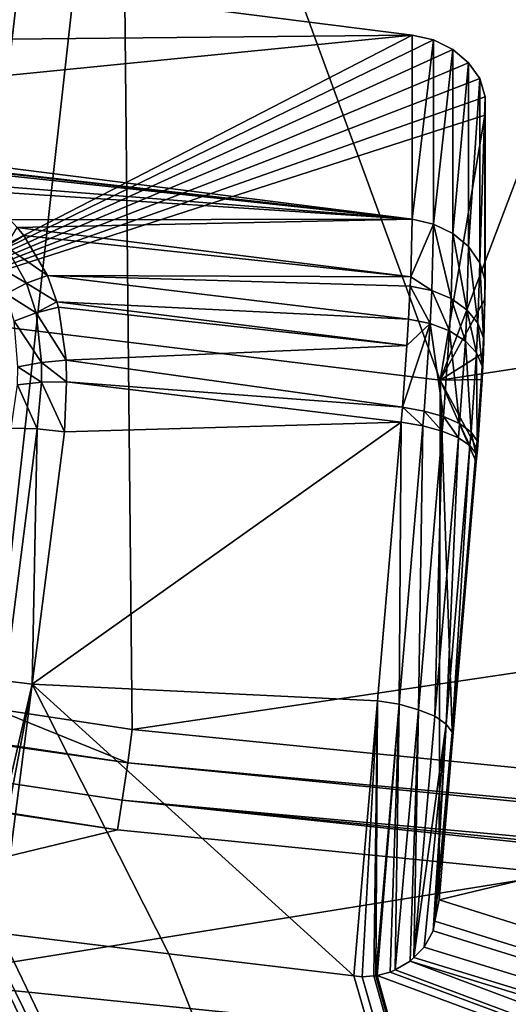
# Model space of a CAD drawing. Units: metres. Extents: x -0.072 to 0.112, y -0.225 to 0.002.
# Drawn here: x 0.006 to 0.007, y -0.218 to -0.215 of the extents above; entities that cross this region are included whole.
import ezdxf

# ---------------------------------------------------------------- set-up
doc = ezdxf.new("R2010")
doc.units = ezdxf.units.M
doc.layers.add('Object_3', color=8, linetype='CONTINUOUS')
doc.layers.add('Object_4', color=8, linetype='CONTINUOUS')

msp = doc.modelspace()

# ---------------------------------------------------------------- linework, layer by layer
at = {"layer": 'Object_3'}
for points in [[(0.000384, -0.211988, 0.171024), (0.000178, -0.217541, 0.164947), (0.008102, -0.213083, 0.171774)], [(0.005955, -0.216064, 0.163317), (0.005975, -0.212697, 0.168026), (0.007265, -0.216223, 0.163426)], [(0.007265, -0.216223, 0.163426), (0.005975, -0.212697, 0.168026), (0.008468, -0.21305, 0.168267)], [(0.007265, -0.216223, 0.163426), (0.008468, -0.21305, 0.168267), (0.021065, -0.214112, 0.168995)], [(0.008102, -0.213083, 0.171774), (0.000178, -0.217541, 0.164947), (0.013527, -0.219119, 0.166027)], [(0.021065, -0.214112, 0.168995), (0.024433, -0.222839, 0.156682), (0.007263, -0.21743, 0.161696)], [(0.021065, -0.214112, 0.168995), (0.007263, -0.21743, 0.161696), (0.007265, -0.216223, 0.163426)], [(0.00369, -0.215771, 0.163116), (0.0072, -0.215422, 0.162877), (0.004075, -0.215026, 0.162606)], [(0.0072, -0.215422, 0.162877), (0.004075, -0.215453, 0.161982), (0.004075, -0.215026, 0.162606)], [(0.005955, -0.216064, 0.163317), (0.0072, -0.215422, 0.162877), (0.00369, -0.215771, 0.163116)], [(0.0072, -0.215849, 0.162253), (0.004075, -0.215453, 0.161982), (0.0072, -0.215422, 0.162877)], [(0.005955, -0.216064, 0.163317), (0.00725, -0.215433, 0.162885), (0.0072, -0.215422, 0.162877)], [(0.0072, -0.215849, 0.162253), (0.0072, -0.215422, 0.162877), (0.00725, -0.215433, 0.162885)], [(0.005955, -0.216064, 0.163317), (0.007295, -0.215455, 0.1629), (0.00725, -0.215433, 0.162885)], [(0.0072, -0.215849, 0.162253), (0.00725, -0.215433, 0.162885), (0.00725, -0.215861, 0.162261)], [(0.00725, -0.215861, 0.162261), (0.00725, -0.215433, 0.162885), (0.007295, -0.215455, 0.1629)], [(0.0072, -0.215849, 0.162253), (0.00595, -0.215707, 0.162133), (0.004075, -0.215453, 0.161982)], [(0.007331, -0.215486, 0.162921), (0.007295, -0.215455, 0.1629), (0.005955, -0.216064, 0.163317)], [(0.00725, -0.215861, 0.162261), (0.007295, -0.215455, 0.1629), (0.007295, -0.215883, 0.162276)], [(0.007295, -0.215883, 0.162276), (0.007295, -0.215455, 0.1629), (0.007331, -0.215486, 0.162921)], [(0.005955, -0.216064, 0.163317), (0.007357, -0.215523, 0.162947), (0.007331, -0.215486, 0.162921)], [(0.007295, -0.215883, 0.162276), (0.007331, -0.215486, 0.162921), (0.007331, -0.215913, 0.162297)], [(0.007331, -0.215913, 0.162297), (0.007331, -0.215486, 0.162921), (0.007357, -0.215523, 0.162947)], [(0.005955, -0.216064, 0.163317), (0.00737, -0.215565, 0.162975), (0.007357, -0.215523, 0.162947)], [(0.007331, -0.215913, 0.162297), (0.007357, -0.215523, 0.162947), (0.007357, -0.215951, 0.162323)], [(0.007357, -0.215951, 0.162323), (0.007357, -0.215523, 0.162947), (0.00737, -0.215565, 0.162975)], [(0.007369, -0.215608, 0.163005), (0.00737, -0.215565, 0.162975), (0.005955, -0.216064, 0.163317)], [(0.007357, -0.215951, 0.162323), (0.00737, -0.215565, 0.162975), (0.00737, -0.215992, 0.162351)], [(0.00737, -0.215992, 0.162351), (0.00737, -0.215565, 0.162975), (0.007369, -0.215608, 0.163005)], [(0.005955, -0.216064, 0.163317), (0.007265, -0.216223, 0.163426), (0.007369, -0.215608, 0.163005)], [(0.007265, -0.216223, 0.163426), (0.007369, -0.216035, 0.162381), (0.007369, -0.215608, 0.163005)], [(0.00737, -0.215992, 0.162351), (0.007369, -0.215608, 0.163005), (0.007369, -0.216035, 0.162381)], [(0.0072, -0.215849, 0.162253), (0.006001, -0.215715, 0.162134), (0.00595, -0.215707, 0.162133)], [(0.00604, -0.215725, 0.162131), (0.006001, -0.215715, 0.162134), (0.0072, -0.215849, 0.162253)], [(0.006149, -0.215766, 0.162104), (0.00604, -0.215725, 0.162131), (0.0072, -0.215849, 0.162253)], [(0.006149, -0.215766, 0.162104), (0.0072, -0.215849, 0.162253), (0.00618, -0.215783, 0.162091)], [(0.0072, -0.215849, 0.162253), (0.006267, -0.215851, 0.162036), (0.00618, -0.215783, 0.162091)], [(0.0072, -0.215849, 0.162253), (0.006283, -0.215869, 0.162022), (0.006267, -0.215851, 0.162036)], [(0.007197, -0.215983, 0.1621), (0.006283, -0.215869, 0.162022), (0.0072, -0.215849, 0.162253)], [(0.007197, -0.215983, 0.1621), (0.0072, -0.215849, 0.162253), (0.00725, -0.215861, 0.162261)], [(0.006283, -0.215869, 0.162022), (0.006299, -0.215887, 0.162008), (0.006257, -0.215913, 0.161984)], [(0.007197, -0.215983, 0.1621), (0.006299, -0.215887, 0.162008), (0.006283, -0.215869, 0.162022)], [(0.00725, -0.215861, 0.162261), (0.007246, -0.216015, 0.162084), (0.007197, -0.215983, 0.1621)], [(0.00725, -0.215861, 0.162261), (0.007291, -0.216034, 0.162103), (0.007246, -0.216015, 0.162084)], [(0.007295, -0.215883, 0.162276), (0.007291, -0.216034, 0.162103), (0.00725, -0.215861, 0.162261)], [(0.006354, -0.21598, 0.161942), (0.006257, -0.215913, 0.161984), (0.006299, -0.215887, 0.162008)], [(0.006354, -0.21598, 0.161942), (0.006299, -0.215887, 0.162008), (0.007197, -0.215983, 0.1621)], [(0.007295, -0.215883, 0.162276), (0.007327, -0.21606, 0.162129), (0.007291, -0.216034, 0.162103)], [(0.007331, -0.215913, 0.162297), (0.007327, -0.21606, 0.162129), (0.007295, -0.215883, 0.162276)], [(0.006305, -0.215998, 0.161927), (0.006216, -0.215946, 0.16197), (0.006257, -0.215913, 0.161984)], [(0.006305, -0.215998, 0.161927), (0.006257, -0.215913, 0.161984), (0.006354, -0.21598, 0.161942)], [(0.007331, -0.215913, 0.162297), (0.007353, -0.216091, 0.162162), (0.007327, -0.21606, 0.162129)], [(0.007357, -0.215951, 0.162323), (0.007353, -0.216091, 0.162162), (0.007331, -0.215913, 0.162297)], [(0.006258, -0.216023, 0.161922), (0.006216, -0.215946, 0.16197), (0.006305, -0.215998, 0.161927)], [(0.007357, -0.215951, 0.162323), (0.007366, -0.216125, 0.162199), (0.007353, -0.216091, 0.162162)], [(0.00737, -0.215992, 0.162351), (0.007366, -0.216125, 0.162199), (0.007357, -0.215951, 0.162323)], [(0.006375, -0.216041, 0.161905), (0.006305, -0.215998, 0.161927), (0.006354, -0.21598, 0.161942)], [(0.007192, -0.216082, 0.162012), (0.006375, -0.216041, 0.161905), (0.006354, -0.21598, 0.161942)], [(0.007192, -0.216082, 0.162012), (0.006354, -0.21598, 0.161942), (0.007196, -0.216005, 0.162075)], [(0.007196, -0.216005, 0.162075), (0.006354, -0.21598, 0.161942), (0.007197, -0.215983, 0.1621)], [(0.007197, -0.215983, 0.1621), (0.007246, -0.216015, 0.162084), (0.007196, -0.216005, 0.162075)], [(0.007369, -0.216035, 0.162381), (0.007366, -0.21616, 0.162238), (0.00737, -0.215992, 0.162351)], [(0.00737, -0.215992, 0.162351), (0.007366, -0.21616, 0.162238), (0.007366, -0.216125, 0.162199)], [(0.006327, -0.216067, 0.161888), (0.006258, -0.216023, 0.161922), (0.006305, -0.215998, 0.161927)], [(0.006327, -0.216067, 0.161888), (0.006305, -0.215998, 0.161927), (0.006375, -0.216041, 0.161905)], [(0.007196, -0.216005, 0.162075), (0.007242, -0.216092, 0.162021), (0.007192, -0.216082, 0.162012)], [(0.007246, -0.216015, 0.162084), (0.007242, -0.216092, 0.162021), (0.007196, -0.216005, 0.162075)], [(0.007246, -0.216015, 0.162084), (0.007287, -0.216109, 0.162041), (0.007242, -0.216092, 0.162021)], [(0.007291, -0.216034, 0.162103), (0.007287, -0.216109, 0.162041), (0.007246, -0.216015, 0.162084)], [(0.006276, -0.216086, 0.161889), (0.006258, -0.216023, 0.161922), (0.006327, -0.216067, 0.161888)], [(0.007265, -0.216223, 0.163426), (0.007366, -0.21616, 0.162238), (0.007369, -0.216035, 0.162381)], [(0.007291, -0.216034, 0.162103), (0.007324, -0.216133, 0.16207), (0.007287, -0.216109, 0.162041)], [(0.007327, -0.21606, 0.162129), (0.007324, -0.216133, 0.16207), (0.007291, -0.216034, 0.162103)], [(0.006375, -0.216041, 0.161905), (0.006379, -0.216054, 0.161897), (0.006327, -0.216067, 0.161888)], [(0.006397, -0.216177, 0.161836), (0.006327, -0.216067, 0.161888), (0.006379, -0.216054, 0.161897)], [(0.007188, -0.216143, 0.161977), (0.006375, -0.216041, 0.161905), (0.007192, -0.216082, 0.162012)], [(0.007188, -0.216143, 0.161977), (0.006379, -0.216054, 0.161897), (0.006375, -0.216041, 0.161905)], [(0.007188, -0.216143, 0.161977), (0.006397, -0.216177, 0.161836), (0.006379, -0.216054, 0.161897)], [(0.007327, -0.21606, 0.162129), (0.00735, -0.21616, 0.162105), (0.007324, -0.216133, 0.16207)], [(0.007353, -0.216091, 0.162162), (0.00735, -0.21616, 0.162105), (0.007327, -0.21606, 0.162129)], [(0.00634, -0.216182, 0.161833), (0.006276, -0.216086, 0.161889), (0.006327, -0.216067, 0.161888)], [(0.00634, -0.216182, 0.161833), (0.006327, -0.216067, 0.161888), (0.006397, -0.216177, 0.161836)], [(0.007188, -0.216143, 0.161977), (0.007192, -0.216082, 0.162012), (0.007242, -0.216092, 0.162021)], [(0.006285, -0.216192, 0.161843), (0.006276, -0.216086, 0.161889), (0.00634, -0.216182, 0.161833)], [(0.007188, -0.216143, 0.161977), (0.007242, -0.216092, 0.162021), (0.007178, -0.216286, 0.161895)], [(0.007242, -0.216092, 0.162021), (0.007228, -0.216295, 0.161906), (0.007178, -0.216286, 0.161895)], [(0.007242, -0.216092, 0.162021), (0.007273, -0.216308, 0.161928), (0.007228, -0.216295, 0.161906)], [(0.007287, -0.216109, 0.162041), (0.007273, -0.216308, 0.161928), (0.007242, -0.216092, 0.162021)], [(0.007353, -0.216091, 0.162162), (0.007363, -0.216191, 0.162145), (0.00735, -0.21616, 0.162105)], [(0.007366, -0.216125, 0.162199), (0.007363, -0.216191, 0.162145), (0.007353, -0.216091, 0.162162)], [(0.007287, -0.216109, 0.162041), (0.00731, -0.216324, 0.16196), (0.007273, -0.216308, 0.161928)], [(0.007324, -0.216133, 0.16207), (0.00731, -0.216324, 0.16196), (0.007287, -0.216109, 0.162041)], [(0.007366, -0.21616, 0.162238), (0.007363, -0.216222, 0.162187), (0.007366, -0.216125, 0.162199)], [(0.007366, -0.216125, 0.162199), (0.007363, -0.216222, 0.162187), (0.007363, -0.216191, 0.162145)], [(0.007178, -0.216286, 0.161895), (0.006397, -0.216177, 0.161836), (0.007188, -0.216143, 0.161977)], [(0.007324, -0.216133, 0.16207), (0.007337, -0.216344, 0.162001), (0.00731, -0.216324, 0.16196)], [(0.00735, -0.21616, 0.162105), (0.007337, -0.216344, 0.162001), (0.007324, -0.216133, 0.16207)], [(0.006398, -0.216227, 0.161817), (0.00634, -0.216182, 0.161833), (0.006397, -0.216177, 0.161836)], [(0.007178, -0.216286, 0.161895), (0.006398, -0.216227, 0.161817), (0.006397, -0.216177, 0.161836)], [(0.007363, -0.216222, 0.162187), (0.007366, -0.21616, 0.162238), (0.007265, -0.216223, 0.163426)], [(0.00735, -0.21616, 0.162105), (0.007351, -0.216364, 0.162046), (0.007337, -0.216344, 0.162001)], [(0.007363, -0.216191, 0.162145), (0.007351, -0.216364, 0.162046), (0.00735, -0.21616, 0.162105)], [(0.006284, -0.216234, 0.161828), (0.006285, -0.216192, 0.161843), (0.00634, -0.216228, 0.161816)], [(0.00634, -0.216228, 0.161816), (0.006285, -0.216192, 0.161843), (0.00634, -0.216182, 0.161833)], [(0.00634, -0.216228, 0.161816), (0.00634, -0.216182, 0.161833), (0.006398, -0.216227, 0.161817)], [(0.007363, -0.216191, 0.162145), (0.007352, -0.216385, 0.162094), (0.007351, -0.216364, 0.162046)], [(0.007363, -0.216222, 0.162187), (0.007352, -0.216385, 0.162094), (0.007363, -0.216191, 0.162145)], [(0.007265, -0.216223, 0.163426), (0.007352, -0.216385, 0.162094), (0.007363, -0.216222, 0.162187)], [(0.006284, -0.216234, 0.161828), (0.00633, -0.216336, 0.161776), (0.006269, -0.216335, 0.161794)], [(0.00634, -0.216228, 0.161816), (0.00633, -0.216336, 0.161776), (0.006284, -0.216234, 0.161828)], [(0.00634, -0.216228, 0.161816), (0.006393, -0.216343, 0.161773), (0.00633, -0.216336, 0.161776)], [(0.006398, -0.216227, 0.161817), (0.006393, -0.216343, 0.161773), (0.00634, -0.216228, 0.161816)], [(0.007175, -0.216321, 0.161881), (0.006393, -0.216343, 0.161773), (0.006398, -0.216227, 0.161817)], [(0.007175, -0.216321, 0.161881), (0.006398, -0.216227, 0.161817), (0.007178, -0.216286, 0.161895)], [(0.007265, -0.216223, 0.163426), (0.007263, -0.21743, 0.161696), (0.007294, -0.21706, 0.161836)], [(0.007294, -0.21706, 0.161836), (0.007349, -0.216413, 0.162083), (0.007265, -0.216223, 0.163426)], [(0.007265, -0.216223, 0.163426), (0.007349, -0.216413, 0.162083), (0.007352, -0.216385, 0.162094)], [(0.007178, -0.216286, 0.161895), (0.007225, -0.216329, 0.161892), (0.007175, -0.216321, 0.161881)], [(0.007178, -0.216286, 0.161895), (0.007228, -0.216295, 0.161906), (0.007225, -0.216329, 0.161892)], [(0.007228, -0.216295, 0.161906), (0.00727, -0.216342, 0.161914), (0.007225, -0.216329, 0.161892)], [(0.007273, -0.216308, 0.161928), (0.00727, -0.216342, 0.161914), (0.007228, -0.216295, 0.161906)], [(0.007273, -0.216308, 0.161928), (0.007308, -0.216357, 0.161947), (0.00727, -0.216342, 0.161914)], [(0.00731, -0.216324, 0.16196), (0.007308, -0.216357, 0.161947), (0.007273, -0.216308, 0.161928)], [(0.00633, -0.216336, 0.161776), (0.006255, -0.216922, 0.161549), (0.006269, -0.216335, 0.161794)], [(0.00633, -0.216336, 0.161776), (0.006318, -0.216929, 0.161546), (0.006255, -0.216922, 0.161549)], [(0.00712, -0.216968, 0.161635), (0.006318, -0.216929, 0.161546), (0.007175, -0.216321, 0.161881)], [(0.007175, -0.216321, 0.161881), (0.006318, -0.216929, 0.161546), (0.006393, -0.216343, 0.161773)], [(0.006393, -0.216343, 0.161773), (0.006318, -0.216929, 0.161546), (0.00633, -0.216336, 0.161776)], [(0.007175, -0.216321, 0.161881), (0.00717, -0.216976, 0.161645), (0.00712, -0.216968, 0.161635)], [(0.007225, -0.216329, 0.161892), (0.00717, -0.216976, 0.161645), (0.007175, -0.216321, 0.161881)], [(0.007225, -0.216329, 0.161892), (0.007215, -0.216989, 0.161668), (0.00717, -0.216976, 0.161645)], [(0.00727, -0.216342, 0.161914), (0.007215, -0.216989, 0.161668), (0.007225, -0.216329, 0.161892)], [(0.00731, -0.216324, 0.16196), (0.007334, -0.216375, 0.161988), (0.007308, -0.216357, 0.161947)], [(0.007337, -0.216344, 0.162001), (0.007334, -0.216375, 0.161988), (0.00731, -0.216324, 0.16196)], [(0.00727, -0.216342, 0.161914), (0.007253, -0.217004, 0.1617), (0.007215, -0.216989, 0.161668)], [(0.007308, -0.216357, 0.161947), (0.007253, -0.217004, 0.1617), (0.00727, -0.216342, 0.161914)], [(0.007308, -0.216357, 0.161947), (0.007279, -0.217022, 0.161741), (0.007253, -0.217004, 0.1617)], [(0.007334, -0.216375, 0.161988), (0.007279, -0.217022, 0.161741), (0.007308, -0.216357, 0.161947)], [(0.007337, -0.216344, 0.162001), (0.007348, -0.216394, 0.162034), (0.007334, -0.216375, 0.161988)], [(0.007351, -0.216364, 0.162046), (0.007348, -0.216394, 0.162034), (0.007337, -0.216344, 0.162001)], [(0.007334, -0.216375, 0.161988), (0.007293, -0.217041, 0.161788), (0.007279, -0.217022, 0.161741)], [(0.007348, -0.216394, 0.162034), (0.007293, -0.217041, 0.161788), (0.007334, -0.216375, 0.161988)], [(0.007351, -0.216364, 0.162046), (0.007349, -0.216413, 0.162083), (0.007348, -0.216394, 0.162034)], [(0.007352, -0.216385, 0.162094), (0.007349, -0.216413, 0.162083), (0.007351, -0.216364, 0.162046)], [(0.007348, -0.216394, 0.162034), (0.007294, -0.21706, 0.161836), (0.007293, -0.217041, 0.161788)], [(0.007349, -0.216413, 0.162083), (0.007294, -0.21706, 0.161836), (0.007348, -0.216394, 0.162034)], [(0.006318, -0.216929, 0.161546), (0.006187, -0.217495, 0.161327), (0.006255, -0.216922, 0.161549)], [(0.006318, -0.216929, 0.161546), (0.006209, -0.217502, 0.161323), (0.006187, -0.217495, 0.161327)], [(0.006243, -0.217508, 0.161322), (0.006209, -0.217502, 0.161323), (0.006318, -0.216929, 0.161546)], [(0.006318, -0.216929, 0.161546), (0.006635, -0.217556, 0.161355), (0.006243, -0.217508, 0.161322)], [(0.00712, -0.216968, 0.161635), (0.007065, -0.217607, 0.161391), (0.006318, -0.216929, 0.161546)], [(0.006318, -0.216929, 0.161546), (0.007065, -0.217607, 0.161391), (0.006635, -0.217556, 0.161355)], [(0.007084, -0.217609, 0.161394), (0.007065, -0.217607, 0.161391), (0.00712, -0.216968, 0.161635)], [(0.00712, -0.216968, 0.161635), (0.007111, -0.217607, 0.161402), (0.007084, -0.217609, 0.161394)], [(0.00712, -0.216968, 0.161635), (0.007116, -0.217607, 0.161405), (0.007111, -0.217607, 0.161402)], [(0.00717, -0.216976, 0.161645), (0.007116, -0.217607, 0.161405), (0.00712, -0.216968, 0.161635)], [(0.007119, -0.217606, 0.161406), (0.007116, -0.217607, 0.161405), (0.00717, -0.216976, 0.161645)], [(0.00717, -0.216976, 0.161645), (0.007149, -0.217598, 0.161425), (0.007119, -0.217606, 0.161406)], [(0.00717, -0.216976, 0.161645), (0.007161, -0.217593, 0.161435), (0.007149, -0.217598, 0.161425)], [(0.007215, -0.216989, 0.161668), (0.007161, -0.217593, 0.161435), (0.00717, -0.216976, 0.161645)], [(0.007215, -0.216989, 0.161668), (0.007196, -0.217573, 0.161473), (0.007161, -0.217593, 0.161435)], [(0.007204, -0.217564, 0.161488), (0.007196, -0.217573, 0.161473), (0.007215, -0.216989, 0.161668)], [(0.007253, -0.217004, 0.1617), (0.007204, -0.217564, 0.161488), (0.007215, -0.216989, 0.161668)], [(0.007204, -0.217564, 0.161488), (0.007253, -0.217004, 0.1617), (0.007279, -0.217022, 0.161741)], [(0.007279, -0.217022, 0.161741), (0.007228, -0.21754, 0.161529), (0.007204, -0.217564, 0.161488)], [(0.007279, -0.217022, 0.161741), (0.007249, -0.217502, 0.161588), (0.007228, -0.21754, 0.161529)], [(0.007253, -0.21748, 0.161621), (0.007249, -0.217502, 0.161588), (0.007279, -0.217022, 0.161741)], [(0.007279, -0.217022, 0.161741), (0.007293, -0.217041, 0.161788), (0.007253, -0.21748, 0.161621)], [(0.007253, -0.21748, 0.161621), (0.007293, -0.217041, 0.161788), (0.007294, -0.21706, 0.161836)], [(0.007253, -0.21748, 0.161621), (0.007294, -0.21706, 0.161836), (0.007263, -0.21743, 0.161696)], [(0.024433, -0.222839, 0.156682), (0.007253, -0.21748, 0.161621), (0.007263, -0.21743, 0.161696)], [(0.024433, -0.222839, 0.156682), (0.007249, -0.217502, 0.161588), (0.007253, -0.21748, 0.161621)], [(0.005954, -0.221333, 0.155651), (0.006187, -0.217495, 0.161327), (0.008243, -0.221659, 0.155874)], [(0.008243, -0.221659, 0.155874), (0.006187, -0.217495, 0.161327), (0.006209, -0.217502, 0.161323)], [(0.008243, -0.221659, 0.155874), (0.006209, -0.217502, 0.161323), (0.006243, -0.217508, 0.161322)], [(0.007228, -0.21754, 0.161529), (0.007249, -0.217502, 0.161588), (0.024433, -0.222839, 0.156682)], [(0.006243, -0.217508, 0.161322), (0.006635, -0.217556, 0.161355), (0.008243, -0.221659, 0.155874)], [(0.000178, -0.217541, 0.164947), (0.005456, -0.223205, 0.158753), (0.013527, -0.219119, 0.166027)], [(0.024433, -0.222839, 0.156682), (0.007204, -0.217564, 0.161488), (0.007228, -0.21754, 0.161529)], [(0.006635, -0.217556, 0.161355), (0.007065, -0.217607, 0.161391), (0.008243, -0.221659, 0.155874)], [(0.024433, -0.222839, 0.156682), (0.007196, -0.217573, 0.161473), (0.007204, -0.217564, 0.161488)], [(0.007149, -0.217598, 0.161425), (0.007161, -0.217593, 0.161435), (0.020952, -0.22274, 0.156614)], [(0.020952, -0.22274, 0.156614), (0.007161, -0.217593, 0.161435), (0.007196, -0.217573, 0.161473)], [(0.020952, -0.22274, 0.156614), (0.007196, -0.217573, 0.161473), (0.024433, -0.222839, 0.156682)], [(0.008243, -0.221659, 0.155874), (0.007065, -0.217607, 0.161391), (0.007084, -0.217609, 0.161394)], [(0.008243, -0.221659, 0.155874), (0.007084, -0.217609, 0.161394), (0.007111, -0.217607, 0.161402)], [(0.007116, -0.217607, 0.161405), (0.008243, -0.221659, 0.155874), (0.007111, -0.217607, 0.161402)], [(0.007119, -0.217606, 0.161406), (0.008243, -0.221659, 0.155874), (0.007116, -0.217607, 0.161405)], [(0.007149, -0.217598, 0.161425), (0.020952, -0.22274, 0.156614), (0.007119, -0.217606, 0.161406)], [(0.007119, -0.217606, 0.161406), (0.020952, -0.22274, 0.156614), (0.008243, -0.221659, 0.155874)]]:
    msp.add_3dface(points, dxfattribs=at)
at = {"layer": 'Object_4'}
for points in [[(0.006783, -0.210596, 0.153592), (0.01726, -0.215804, 0.153256), (0.006356, -0.214696, 0.152497)], [(0.017517, -0.211687, 0.154339), (0.01726, -0.215804, 0.153256), (0.006783, -0.210596, 0.153592)], [(0.017362, -0.215434, 0.154968), (0.017587, -0.211703, 0.156039), (0.006523, -0.214343, 0.154221)], [(-0.004182, -0.215424, 0.152712), (0.006523, -0.214343, 0.154221), (-0.004216, -0.212712, 0.153104)], [(-0.004916, -0.215937, 0.15095), (-0.004446, -0.213039, 0.151362), (0.006356, -0.214696, 0.152497)], [(0.006228, -0.216986, 0.153781), (0.006523, -0.214343, 0.154221), (-0.004182, -0.215424, 0.152712)], [(0.00655, -0.217035, 0.153814), (0.006523, -0.214343, 0.154221), (0.006228, -0.216986, 0.153781)], [(0.00655, -0.217035, 0.153814), (0.017362, -0.215434, 0.154968), (0.006523, -0.214343, 0.154221)], [(-0.004916, -0.215937, 0.15095), (0.006356, -0.214696, 0.152497), (0.006019, -0.217615, 0.152099)], [(0.006019, -0.217615, 0.152099), (0.006356, -0.214696, 0.152497), (0.01726, -0.215804, 0.153256)], [(0.017184, -0.218092, 0.154538), (0.017362, -0.215434, 0.154968), (0.00655, -0.217035, 0.153814)], [(-0.004213, -0.215588, 0.152733), (0.00654, -0.217112, 0.153814), (-0.004195, -0.215501, 0.152711)], [(0.006228, -0.216986, 0.153781), (-0.004195, -0.215501, 0.152711), (0.00654, -0.217112, 0.153814)], [(0.006516, -0.217268, 0.153872), (-0.004213, -0.215588, 0.152733), (-0.004229, -0.215655, 0.152768)], [(0.006516, -0.217268, 0.153872), (0.006527, -0.217199, 0.153836), (-0.004213, -0.215588, 0.152733)], [(0.006527, -0.217199, 0.153836), (0.00654, -0.217112, 0.153814), (-0.004213, -0.215588, 0.152733)], [(0.003023, -0.218112, 0.15445), (0.006516, -0.217268, 0.153872), (-0.004229, -0.215655, 0.152768)], [(0.006019, -0.217615, 0.152099), (0.01726, -0.215804, 0.153256), (0.017057, -0.218737, 0.152867)], [(0.006228, -0.216986, 0.153781), (0.00654, -0.217112, 0.153814), (0.00655, -0.217035, 0.153814)], [(0.00655, -0.217035, 0.153814), (0.00654, -0.217112, 0.153814), (0.017184, -0.218092, 0.154538)], [(0.006527, -0.217199, 0.153836), (0.017373, -0.218189, 0.154552), (0.00654, -0.217112, 0.153814)], [(0.017184, -0.218092, 0.154538), (0.00654, -0.217112, 0.153814), (0.017373, -0.218189, 0.154552)], [(0.017358, -0.218346, 0.15461), (0.006527, -0.217199, 0.153836), (0.006516, -0.217268, 0.153872)], [(0.017358, -0.218346, 0.15461), (0.017365, -0.218277, 0.154574), (0.006527, -0.217199, 0.153836)], [(0.017365, -0.218277, 0.154574), (0.017373, -0.218189, 0.154552), (0.006527, -0.217199, 0.153836)], [(0.003023, -0.218112, 0.15445), (0.017358, -0.218346, 0.15461), (0.006516, -0.217268, 0.153872)], [(0.017057, -0.218737, 0.152867), (0.005995, -0.217797, 0.1521), (0.006019, -0.217615, 0.152099)]]:
    msp.add_3dface(points, dxfattribs=at)

doc.saveas('drawing.dxf')
